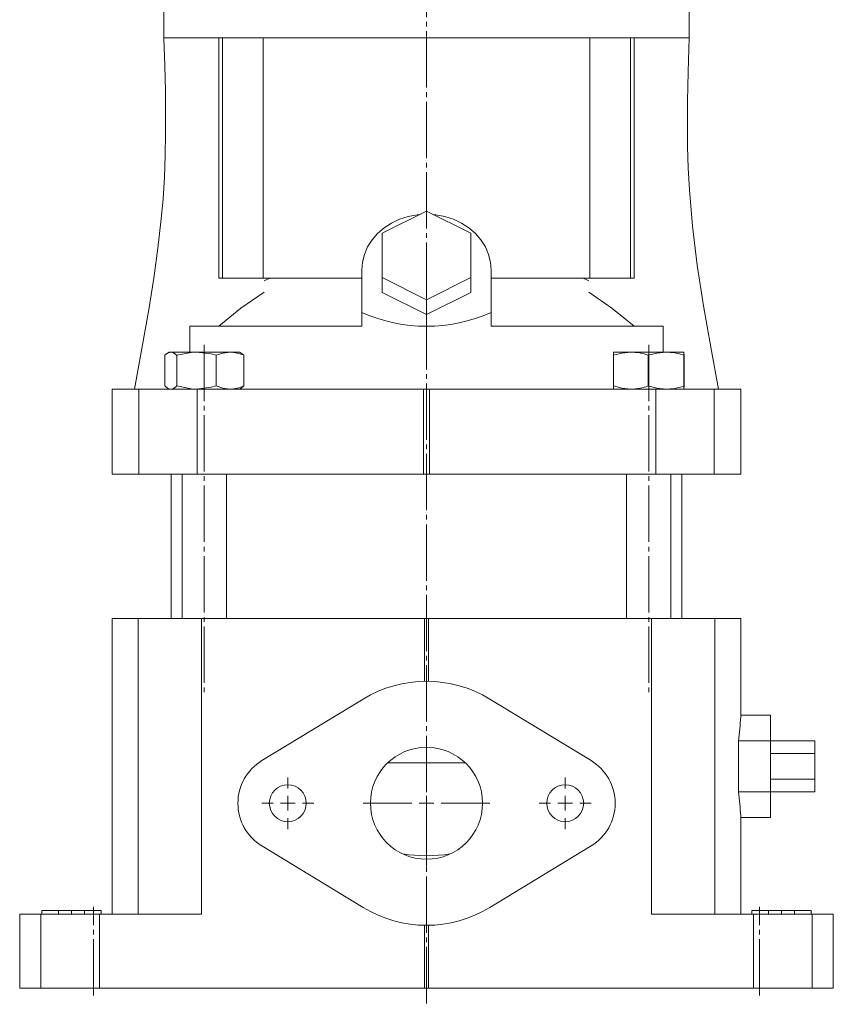
# Model space of a CAD drawing. Extents: x 129 to 717, y 79 to 897.
# Drawn here: x 456 to 676, y 406 to 672 of the extents above; entities that cross this region are included whole.
import ezdxf

# ---------------------------------------------------------------- set-up
doc = ezdxf.new("R2010")
doc.units = 0
doc.linetypes.add('SLD-Durchgehend', pattern=[0])
doc.linetypes.add('SLD-Punktstrich', pattern=[19.05, 15.24, -1.27, 1.27, -1.27])
doc.layers.get('0').update_dxf_attribs({"linetype": 'CONTINUOUS'})

# ---------------------------------------------------------------- blocks, each defined once
blk = doc.blocks.new('SW_CENTERMARKSYMBOL_2')
at = {"color": 7, "linetype": 'SLD-Durchgehend', "lineweight": 0}
for p, q in [((0, 4), (0, 7)), ((-4, 0), (-7, 0)), ((0, 0), (-2, 0)), ((0, 0), (0, 2)), ((0, 0), (0, -2)), ((0, 0), (2, 0)), ((4, 0), (7, 0)), ((0, -4), (0, -7))]:
    blk.add_line(p, q, dxfattribs=at)
blk = doc.blocks.new('SW_CENTERMARKSYMBOL_3')
at = {"color": 7, "linetype": 'SLD-Durchgehend', "lineweight": 0}
for p, q in [((0, 4), (0, 17.1455)), ((-4, 0), (-17.1455, 0)), ((0, 0), (-2, 0)), ((0, 0), (0, 2)), ((0, 0), (0, -2)), ((0, 0), (2, 0)), ((4, 0), (17.1455, 0)), ((0, -4), (0, -17.1455))]:
    blk.add_line(p, q, dxfattribs=at)
blk = doc.blocks.new('SW_CENTERMARKSYMBOL_4')
at = {"color": 7, "linetype": 'SLD-Durchgehend', "lineweight": 0}
for p, q in [((0, 4), (0, 7)), ((-4, 0), (-7, 0)), ((0, 0), (-2, 0)), ((0, 0), (0, 2)), ((0, 0), (0, -2)), ((0, 0), (2, 0)), ((4, 0), (7, 0)), ((0, -4), (0, -7))]:
    blk.add_line(p, q, dxfattribs=at)

msp = doc.modelspace()

# ---------------------------------------------------------------- linework, layer by layer
at = {"color": 7, "linetype": 'SLD-Punktstrich', "lineweight": 0}
for p, q in [((565.96, 897.27), (565.96, 405.52)), ((505.85, 583.89), (505.85, 488.89)), ((626.06, 583.89), (626.06, 488.89)), ((475.96, 407.89), (475.96, 431.89)), ((655.96, 407.89), (655.96, 431.89))]:
    msp.add_line(p, q, dxfattribs=at)
at = {"color": 7, "linetype": 'SLD-Durchgehend', "lineweight": 15}
for p, q in [((494.96, 677.89), (494.96, 666.89)), ((636.96, 666.89), (636.96, 677.89)), ((503.63, 666.89), (494.96, 666.89)), ((628.29, 666.89), (503.63, 666.89)), ((509.84, 601.89), (509.84, 666.89)), ((510.8, 601.89), (510.8, 666.89)), ((521.83, 601.89), (521.83, 666.89)), ((610.08, 601.89), (610.08, 666.89)), ((621.12, 601.89), (621.12, 666.89)), ((622.08, 601.89), (622.08, 666.89)), ((628.29, 666.89), (636.96, 666.89)), ((553.96, 614.04), (565.96, 620.04)), ((565.96, 620.04), (577.96, 614.04)), ((553.96, 602.04), (553.96, 614.04)), ((577.96, 614.04), (577.96, 602.04)), ((509.84, 601.89), (510.8, 601.89)), ((510.8, 601.89), (521.83, 601.89)), ((521.83, 601.89), (548.46, 601.89)), ((548.46, 604.04), (548.46, 592.57)), ((565.96, 596.04), (553.96, 602.04)), ((553.96, 602.04), (553.96, 598.04)), ((577.96, 602.04), (565.96, 596.04)), ((577.96, 602.04), (577.96, 598.04)), ((583.46, 592.57), (583.46, 604.04)), ((583.46, 601.89), (610.08, 601.89)), ((610.08, 601.89), (621.12, 601.89)), ((621.12, 601.89), (622.08, 601.89)), ((565.96, 592.04), (553.96, 598.04)), ((577.96, 598.04), (565.96, 592.04)), ((565.96, 596.04), (565.96, 592.04)), ((548.46, 592.57), (548.46, 588.89)), ((583.46, 592.57), (583.46, 588.89)), ((501.96, 581.89), (501.94, 588.89)), ((501.94, 588.89), (548.46, 588.89)), ((583.46, 588.89), (629.97, 588.89)), ((629.97, 588.89), (629.96, 581.89)), ((495.16, 581.04), (495.16, 572.74)), ((496.35, 581.89), (495.9, 581.63)), ((496.78, 581.89), (496.35, 581.89)), ((503.76, 581.89), (496.78, 581.89)), ((498.41, 581.04), (498.41, 572.74)), ((512.83, 581.89), (503.76, 581.89)), ((509.11, 581.04), (509.11, 572.74)), ((515.35, 581.89), (512.83, 581.89)), ((515.81, 581.63), (515.35, 581.89)), ((516.55, 581.04), (515.8, 581.62)), ((516.55, 581.04), (516.55, 572.74)), ((616.5, 581.04), (616.5, 572.74)), ((616.56, 581.89), (616.56, 581.89)), ((621.22, 581.89), (616.56, 581.89)), ((630.72, 581.89), (621.22, 581.89)), ((625.94, 581.04), (625.94, 572.74)), ((635.56, 581.89), (630.72, 581.89)), ((635.5, 581.04), (635.5, 572.74)), ((635.56, 581.89), (635.56, 581.89)), ((635.62, 581.04), (635.62, 572.74)), ((495.16, 572.74), (495.91, 572.15)), ((516.55, 572.74), (515.8, 572.15)), ((480.97, 571.89), (480.97, 548.89)), ((480.97, 571.89), (480.99, 571.89)), ((480.99, 571.89), (480.99, 548.89)), ((480.99, 571.89), (488.18, 571.89)), ((488.18, 548.89), (488.18, 571.89)), ((488.18, 571.89), (503.95, 571.89)), ((495.9, 572.15), (496.35, 571.89)), ((503.95, 571.89), (503.95, 548.89)), ((503.95, 571.89), (565.16, 571.89)), ((515.35, 571.89), (515.81, 572.15)), ((565.16, 548.89), (565.16, 571.89)), ((565.16, 571.89), (566.76, 571.89)), ((566.76, 571.89), (566.76, 548.89)), ((566.76, 571.89), (627.97, 571.89)), ((616.56, 571.89), (616.56, 571.89)), ((627.97, 548.89), (627.97, 571.89)), ((627.97, 571.89), (643.74, 571.89)), ((635.56, 571.89), (635.56, 571.89)), ((643.74, 571.89), (643.74, 548.89)), ((643.74, 571.89), (650.93, 571.89)), ((650.93, 548.89), (650.93, 571.89)), ((650.93, 571.89), (650.94, 571.89)), ((650.94, 548.89), (650.94, 571.89)), ((480.99, 548.89), (480.97, 548.89)), ((480.99, 548.89), (488.18, 548.89)), ((503.95, 548.89), (488.18, 548.89)), ((496.96, 548.89), (496.96, 509.89)), ((499.85, 548.89), (499.85, 509.89)), ((503.95, 548.89), (565.16, 548.89)), ((511.85, 509.89), (511.85, 548.89)), ((566.76, 548.89), (565.16, 548.89)), ((566.76, 548.89), (627.97, 548.89)), ((620.06, 548.89), (620.06, 509.89)), ((643.74, 548.89), (627.97, 548.89)), ((632.06, 509.89), (632.06, 548.89)), ((634.96, 509.89), (634.96, 548.89)), ((643.74, 548.89), (650.93, 548.89)), ((650.94, 548.89), (650.93, 548.89)), ((480.97, 509.89), (480.97, 429.89)), ((480.97, 509.89), (480.99, 509.89)), ((480.99, 509.89), (480.99, 429.89)), ((480.99, 509.89), (487.98, 509.89)), ((487.98, 429.89), (487.98, 509.89)), ((487.98, 509.89), (505.13, 509.89)), ((505.13, 509.89), (505.13, 429.89)), ((505.13, 509.89), (565.43, 509.89)), ((565.43, 509.89), (566.48, 509.89)), ((565.43, 492.88), (565.43, 509.89)), ((566.48, 509.89), (626.79, 509.89)), ((566.48, 509.89), (566.48, 492.88)), ((626.79, 429.89), (626.79, 509.89)), ((626.79, 509.89), (643.93, 509.89)), ((643.93, 509.89), (643.93, 429.89)), ((643.93, 509.89), (650.93, 509.89)), ((650.93, 483.28), (650.93, 509.89)), ((650.93, 509.89), (650.94, 509.89)), ((650.94, 483.74), (650.94, 509.89)), ((548.8, 488.07), (521.44, 471.42)), ((610.48, 471.42), (583.12, 488.07)), ((658.94, 483.74), (650.94, 483.74)), ((658.94, 476.81), (658.94, 483.74)), ((650.32, 462.96), (650.32, 476.81)), ((658.94, 476.81), (650.32, 476.81)), ((658.94, 462.96), (658.94, 476.81)), ((670.94, 476.81), (658.94, 476.81)), ((670.94, 476.81), (670.94, 473.35)), ((670.94, 473.35), (658.94, 473.35)), ((670.94, 473.35), (670.94, 466.42)), ((576.43, 470.83), (555.49, 470.83)), ((670.94, 466.42), (658.94, 466.42)), ((670.94, 466.42), (670.94, 462.96)), ((658.94, 462.96), (650.32, 462.96)), ((658.94, 456.03), (658.94, 462.96)), ((670.94, 462.96), (658.94, 462.96)), ((650.93, 429.89), (650.93, 456.49)), ((650.94, 429.89), (650.94, 456.03)), ((658.94, 456.03), (650.94, 456.03)), ((521.44, 448.36), (548.8, 431.7)), ((583.12, 431.7), (610.48, 448.36)), ((455.96, 429.89), (455.96, 409.89)), ((455.99, 429.89), (455.96, 429.89)), ((455.99, 429.89), (455.99, 409.89)), ((461.71, 429.89), (455.99, 429.89)), ((461.71, 409.89), (461.71, 429.89)), ((461.71, 429.89), (477.55, 429.89)), ((461.96, 430.89), (461.96, 429.89)), ((466.46, 430.89), (461.96, 430.89)), ((466.46, 430.89), (466.46, 429.89)), ((469.96, 430.89), (466.46, 430.89)), ((469.96, 430.89), (469.96, 429.89)), ((473.46, 430.89), (469.96, 430.89)), ((473.46, 430.89), (473.46, 429.89)), ((477.96, 430.89), (473.46, 430.89)), ((477.55, 429.89), (477.55, 409.89)), ((505.13, 429.89), (477.55, 429.89)), ((477.96, 430.89), (477.96, 429.89)), ((654.36, 429.89), (626.79, 429.89)), ((653.96, 430.89), (653.96, 429.89)), ((653.96, 430.89), (658.46, 430.89)), ((654.36, 409.89), (654.36, 429.89)), ((654.36, 429.89), (670.21, 429.89)), ((658.46, 430.89), (658.46, 429.89)), ((658.46, 430.89), (661.96, 430.89)), ((661.96, 430.89), (661.96, 429.89)), ((661.96, 430.89), (665.46, 430.89)), ((665.46, 430.89), (665.46, 429.89)), ((665.46, 430.89), (669.96, 430.89)), ((669.96, 430.89), (669.96, 429.89)), ((670.21, 429.89), (670.21, 409.89)), ((675.92, 429.89), (670.21, 429.89)), ((675.92, 429.89), (675.92, 409.89)), ((675.96, 429.89), (675.92, 429.89)), ((675.96, 409.89), (675.96, 429.89)), ((565.43, 409.89), (565.43, 426.89)), ((566.48, 426.89), (566.48, 409.89)), ((455.99, 409.89), (455.96, 409.89)), ((461.71, 409.89), (455.99, 409.89)), ((477.55, 409.89), (461.71, 409.89)), ((477.55, 409.89), (565.43, 409.89)), ((566.48, 409.89), (565.43, 409.89)), ((566.48, 409.89), (654.36, 409.89)), ((670.21, 409.89), (654.36, 409.89)), ((675.92, 409.89), (670.21, 409.89)), ((675.96, 409.89), (675.92, 409.89))]:
    msp.add_line(p, q, dxfattribs=at)
at = {"color": 7, "linetype": 'SLD-Durchgehend', "lineweight": 15, "flags": 128}
for points in [[(494.96, 666.89), (495.18, 659.25), (495.34, 652.56), (495.42, 646.72), (495.42, 640.97), (495.32, 635.15), (495.09, 629.26), (494.71, 623.28), (494.16, 617.12), (493.35, 610), (492.23, 601.91), (490.78, 592.87), (489.01, 582.86), (486.98, 571.89)], [(644.94, 571.89), (642.83, 583.25), (640.88, 594.42), (639.18, 605.42), (637.87, 615.99), (637.03, 625.77), (636.71, 631.75), (636.55, 637.38), (636.49, 643.02), (636.53, 649.77), (636.69, 657.72), (636.96, 666.89)], [(564.1, 619.11), (563.47, 619.04), (561.03, 618.58), (558.69, 617.83), (556.5, 616.79), (554.5, 615.5), (552.73, 613.97), (551.24, 612.24), (550.04, 610.34), (549.17, 608.31), (548.64, 606.2), (548.46, 604.04)], [(583.46, 604.04), (583.28, 606.2), (582.75, 608.31), (581.88, 610.34), (580.68, 612.24), (579.18, 613.97), (577.42, 615.5), (575.42, 616.79), (573.23, 617.83), (570.89, 618.58), (568.45, 619.04), (567.82, 619.11)], [(509.84, 588.89), (515.78, 593.75), (522.09, 598.09)], [(609.83, 598.09), (616.1, 593.78), (622.08, 588.89)], [(495.16, 581.04), (495.95, 581.65), (496.78, 581.89)], [(503.76, 581.89), (502.3, 581.82), (498.41, 581.04)], [(509.11, 581.04), (507.75, 581.4), (503.76, 581.89)], [(509.11, 581.04), (510.93, 581.65), (512.83, 581.89)], [(616.5, 581.04), (618.81, 581.65), (621.22, 581.89)], [(616.5, 581.04), (616.52, 581.4), (616.56, 581.89)], [(625.94, 581.04), (628.28, 581.65), (630.72, 581.89)], [(635.5, 581.04), (635.52, 581.4), (635.56, 581.89)], [(635.56, 581.89), (635.58, 581.82), (635.62, 581.04)], [(503.76, 571.89), (502.3, 571.95), (498.41, 572.74)], [(509.11, 572.74), (507.75, 572.38), (503.76, 571.89)], [(509.11, 572.74), (510.93, 572.12), (512.83, 571.89)], [(616.5, 572.74), (618.81, 572.12), (621.22, 571.89)], [(616.5, 572.74), (616.52, 572.38), (616.56, 571.89)], [(625.94, 572.74), (628.28, 572.12), (630.72, 571.89)], [(635.5, 572.74), (635.52, 572.38), (635.56, 571.89)], [(635.56, 571.89), (635.58, 571.95), (635.62, 572.74)]]:
    msp.add_lwpolyline(points, dxfattribs=at)
at = {"color": 7, "linetype": 'SLD-Durchgehend', "lineweight": 15}
for centre, radius in [((565.96, 459.89), 15.15), ((528.46, 459.89), 5), ((603.46, 459.89), 5)]:
    msp.add_circle(centre, radius, dxfattribs=at)
for centre, radius, start, end in [((565.96, 506.84), 104.05, 114.0063, 114.9773), ((565.96, 506.84), 104.05, 65.0296, 65.9937), ((496.64, 579.64), 2.25, 38.3971, 86.4821), ((512.72, 572.79), 9.09, 65.0431, 89.2829), ((621.1, 567.67), 14.22, 70.1014, 89.5107), ((630.6, 567.31), 14.58, 70.3505, 89.5203), ((496.64, 574.13), 2.25, 273.515, 321.605), ((512.72, 580.98), 9.09, 270.7157, 294.9579), ((621.1, 586.11), 14.22, 270.4882, 289.8994), ((630.6, 586.46), 14.58, 270.4785, 289.6502), ((565.96, 459.89), 33, 58.6677, 121.3323), ((528.46, 459.89), 13.5, 121.3323, 238.6677), ((603.46, 459.89), 13.5, 301.3323, 58.6677), ((565.96, 489.73), 44.03, 261.593, 278.407), ((565.96, 459.89), 33, 238.6677, 301.3323)]:
    msp.add_arc(centre, radius, start, end, dxfattribs=at)
for centre, major_axis, start_param, end_param in [((565.96, 715.3), (0, 126.41), 2.899458, 3.383727), ((251.25, 492.48), (400, 0), 6.215312, 6.243363), ((630.94, 483.74), (20, 0), 6.243363, 6.283185), ((251.25, 447.3), (400, 0), 0.039822, 0.067873), ((630.94, 456.03), (20, 0), 0, 0.039822)]:
    msp.add_ellipse(centre, major_axis=major_axis, ratio=0.57735, start_param=start_param, end_param=end_param, dxfattribs=at)
for points, knots in [([(565.96, 651.89), (565.96, 651.89), (565.96, 651.89), (565.96, 651.89), (565.96, 651.89)], [0, 0, 0, 0, 0.558778, 1, 1, 1, 1]), ([(565.96, 651.89), (565.96, 651.89), (565.96, 651.89), (565.96, 651.89), (565.96, 651.89)], [0, 0, 0, 0, 0.5587855, 1, 1, 1, 1]), ([(565.96, 651.89), (565.96, 651.89), (565.96, 651.89), (565.96, 651.89), (565.96, 651.89)], [0, 0, 0, 0, 0.559802, 1, 1, 1, 1]), ([(565.96, 651.89), (565.96, 651.89), (565.96, 651.89), (565.96, 651.89), (565.96, 651.89)], [0, 0, 0, 0, 0.560212, 1, 1, 1, 1]), ([(565.96, 651.89), (565.96, 651.89), (565.96, 651.89), (565.96, 651.89), (565.96, 651.89)], [0, 0, 0, 0, 0.557741, 1, 1, 1, 1]), ([(565.96, 651.89), (565.96, 651.89), (565.96, 651.89), (565.96, 651.89), (565.96, 651.89)], [0, 0, 0, 0, 0.558862, 1, 1, 1, 1]), ([(565.96, 651.89), (565.96, 651.89), (565.96, 651.89), (565.96, 651.89), (565.96, 651.89), (565.96, 651.89), (565.96, 651.89)], [0, 0, 0, 0, 0.28025, 0.559648, 0.779518, 1, 1, 1, 1]), ([(565.96, 651.89), (565.96, 651.89), (565.96, 651.89), (565.96, 651.89), (565.96, 651.89)], [0, 0, 0, 0, 0.56038, 1, 1, 1, 1]), ([(565.96, 651.89), (565.96, 651.89), (565.96, 651.89), (565.96, 651.89), (565.96, 651.89), (565.96, 651.89)], [0, 0, 0, 0, 0.559771, 0.780056, 1, 1, 1, 1]), ([(565.96, 651.89), (565.96, 651.89), (565.96, 651.89), (565.96, 651.89), (565.96, 651.89)], [0, 0, 0, 0, 0.559816, 1, 1, 1, 1]), ([(565.96, 651.89), (565.96, 651.89), (565.96, 651.89), (565.96, 651.89), (565.96, 651.89)], [0, 0, 0, 0, 0.559684, 1, 1, 1, 1]), ([(565.96, 651.89), (565.96, 651.89), (565.96, 651.89), (565.96, 651.89), (565.96, 651.89)], [0, 0, 0, 0, 0.559905, 1, 1, 1, 1]), ([(565.96, 651.89), (565.96, 651.89), (565.96, 651.89), (565.96, 651.89), (565.96, 651.89)], [0, 0, 0, 0, 0.559791, 1, 1, 1, 1]), ([(565.96, 651.89), (565.96, 651.89), (565.96, 651.89), (565.96, 651.89), (565.96, 651.89), (565.96, 651.89), (565.96, 651.89)], [0, 0, 0, 0, 0.279665, 0.559302, 0.779574, 1, 1, 1, 1]), ([(565.96, 651.89), (565.96, 651.89), (565.96, 651.89), (565.96, 651.89), (565.96, 651.89)], [0, 0, 0, 0, 0.560109, 1, 1, 1, 1]), ([(565.96, 651.89), (565.96, 651.89), (565.96, 651.89), (565.96, 651.89), (565.96, 651.89)], [0, 0, 0, 0, 0.559143, 1, 1, 1, 1]), ([(565.96, 651.89), (565.96, 651.89), (565.96, 651.89), (565.96, 651.89), (565.96, 651.89)], [0, 0, 0, 0, 0.559379, 1, 1, 1, 1]), ([(565.96, 651.89), (565.96, 651.89), (565.96, 651.89), (565.96, 651.89), (565.96, 651.89)], [0, 0, 0, 0, 0.559459, 1, 1, 1, 1]), ([(565.96, 651.89), (565.96, 651.89), (565.96, 651.89), (565.96, 651.89), (565.96, 651.89)], [0, 0, 0, 0, 0.558538, 1, 1, 1, 1]), ([(565.96, 651.89), (565.96, 651.89), (565.96, 651.89), (565.96, 651.89), (565.96, 651.89)], [0, 0, 0, 0, 0.559973, 1, 1, 1, 1]), ([(565.96, 651.89), (565.96, 651.89), (565.96, 651.89), (565.96, 651.89), (565.96, 651.89)], [0, 0, 0, 0, 0.559452, 1, 1, 1, 1]), ([(565.96, 651.89), (565.96, 651.89), (565.96, 651.89), (565.96, 651.89), (565.96, 651.89)], [0, 0, 0, 0, 0.559811, 1, 1, 1, 1]), ([(565.96, 651.89), (565.96, 651.89), (565.96, 651.89), (565.96, 651.89), (565.96, 651.89)], [0, 0, 0, 0, 0.561543, 1, 1, 1, 1]), ([(565.96, 651.89), (565.96, 651.89), (565.96, 651.89), (565.96, 651.89), (565.96, 651.89)], [0, 0, 0, 0, 0.559806, 1, 1, 1, 1]), ([(565.96, 651.89), (565.96, 651.89), (565.96, 651.89), (565.96, 651.89), (565.96, 651.89)], [0, 0, 0, 0, 0.559483, 1, 1, 1, 1]), ([(565.96, 651.89), (565.96, 651.89), (565.96, 651.89), (565.96, 651.89), (565.96, 651.89)], [0, 0, 0, 0, 0.559643, 1, 1, 1, 1]), ([(565.96, 651.89), (565.96, 651.89), (565.96, 651.89), (565.96, 651.89), (565.96, 651.89)], [0, 0, 0, 0, 0.56089, 1, 1, 1, 1]), ([(565.96, 651.89), (565.96, 651.89), (565.96, 651.89), (565.96, 651.89), (565.96, 651.89)], [0, 0, 0, 0, 0.560028, 1, 1, 1, 1]), ([(565.96, 651.89), (565.96, 651.89), (565.96, 651.89), (565.96, 651.89), (565.96, 651.89)], [0, 0, 0, 0, 0.559375, 1, 1, 1, 1]), ([(565.96, 651.89), (565.96, 651.89), (565.96, 651.89), (565.96, 651.89), (565.96, 651.89), (565.96, 651.89)], [0, 0, 0, 0, 0.280982, 0.561213, 1, 1, 1, 1]), ([(565.96, 651.89), (565.96, 651.89), (565.96, 651.89), (565.96, 651.89), (565.96, 651.89)], [0, 0, 0, 0, 0.560094, 1, 1, 1, 1]), ([(565.96, 651.89), (565.96, 651.89), (565.96, 651.89), (565.96, 651.89), (565.96, 651.89)], [0, 0, 0, 0, 0.561878, 1, 1, 1, 1]), ([(565.96, 651.89), (565.96, 651.89), (565.96, 651.89), (565.96, 651.89), (565.96, 651.89)], [0, 0, 0, 0, 0.559442, 1, 1, 1, 1]), ([(565.96, 651.89), (565.96, 651.89), (565.96, 651.89), (565.96, 651.89), (565.96, 651.89)], [0, 0, 0, 0, 0.559745, 1, 1, 1, 1]), ([(565.96, 651.89), (565.96, 651.89), (565.96, 651.89), (565.96, 651.89), (565.96, 651.89)], [0, 0, 0, 0, 0.560422, 1, 1, 1, 1]), ([(565.96, 651.89), (565.96, 651.89), (565.96, 651.89), (565.96, 651.89), (565.96, 651.89)], [0, 0, 0, 0, 0.56013, 1, 1, 1, 1]), ([(565.96, 651.89), (565.96, 651.89), (565.96, 651.89), (565.96, 651.89), (565.96, 651.89)], [0, 0, 0, 0, 0.559783, 1, 1, 1, 1]), ([(565.96, 651.89), (565.96, 651.89), (565.96, 651.89), (565.96, 651.89), (565.96, 651.89), (565.96, 651.89)], [0, 0, 0, 0, 0.279369, 0.559513, 1, 1, 1, 1]), ([(565.96, 651.89), (565.96, 651.89), (565.96, 651.89), (565.96, 651.89), (565.96, 651.89)], [0, 0, 0, 0, 0.5594172, 1, 1, 1, 1]), ([(565.96, 651.89), (565.96, 651.89), (565.96, 651.89), (565.96, 651.89), (565.96, 651.89)], [0, 0, 0, 0, 0.560296, 1, 1, 1, 1]), ([(565.96, 651.89), (565.96, 651.89), (565.96, 651.89), (565.96, 651.89), (565.96, 651.89)], [0, 0, 0, 0, 0.561503, 1, 1, 1, 1]), ([(565.96, 651.89), (565.96, 651.89), (565.96, 651.89), (565.96, 651.89), (565.96, 651.89)], [0, 0, 0, 0, 0.5605369, 1, 1, 1, 1]), ([(565.96, 651.89), (565.96, 651.89), (565.96, 651.89), (565.96, 651.89), (565.96, 651.89)], [0, 0, 0, 0, 0.559551, 1, 1, 1, 1]), ([(565.96, 651.89), (565.96, 651.89), (565.96, 651.89), (565.96, 651.89), (565.96, 651.89)], [0, 0, 0, 0, 0.5598962, 1, 1, 1, 1]), ([(565.96, 651.89), (565.96, 651.89), (565.96, 651.89), (565.96, 651.89), (565.96, 651.89)], [0, 0, 0, 0, 0.559941, 1, 1, 1, 1]), ([(565.96, 651.89), (565.96, 651.89), (565.96, 651.89), (565.96, 651.89), (565.96, 651.89)], [0, 0, 0, 0, 0.560072, 1, 1, 1, 1]), ([(565.96, 651.89), (565.96, 651.89), (565.96, 651.89), (565.96, 651.89), (565.96, 651.89)], [0, 0, 0, 0, 0.56151, 1, 1, 1, 1]), ([(565.96, 651.89), (565.96, 651.89), (565.96, 651.89), (565.96, 651.89), (565.96, 651.89)], [0, 0, 0, 0, 0.55946, 1, 1, 1, 1]), ([(565.96, 651.89), (565.96, 651.89), (565.96, 651.89), (565.96, 651.89), (565.96, 651.89)], [0, 0, 0, 0, 0.560045, 1, 1, 1, 1]), ([(565.96, 651.89), (565.96, 651.89), (565.96, 651.89), (565.96, 651.89), (565.96, 651.89)], [0, 0, 0, 0, 0.559918, 1, 1, 1, 1]), ([(565.96, 651.89), (565.96, 651.89), (565.96, 651.89), (565.96, 651.89), (565.96, 651.89), (565.96, 651.89)], [0, 0, 0, 0, 0.559605, 0.780304, 1, 1, 1, 1]), ([(565.96, 651.89), (565.96, 651.89), (565.96, 651.89), (565.96, 651.89), (565.96, 651.89)], [0, 0, 0, 0, 0.5608687, 1, 1, 1, 1]), ([(565.96, 651.89), (565.96, 651.89), (565.96, 651.89), (565.96, 651.89), (565.96, 651.89)], [0, 0, 0, 0, 0.5593928, 1, 1, 1, 1]), ([(565.96, 651.89), (565.96, 651.89), (565.96, 651.89), (565.96, 651.89), (565.96, 651.89)], [0, 0, 0, 0, 0.561041, 1, 1, 1, 1]), ([(565.96, 651.89), (565.96, 651.89), (565.96, 651.89), (565.96, 651.89), (565.96, 651.89)], [0, 0, 0, 0, 0.559973, 1, 1, 1, 1]), ([(565.96, 651.89), (565.96, 651.89), (565.96, 651.89), (565.96, 651.89), (565.96, 651.89)], [0, 0, 0, 0, 0.559964, 1, 1, 1, 1]), ([(565.96, 651.89), (565.96, 651.89), (565.96, 651.89), (565.96, 651.89), (565.96, 651.89)], [0, 0, 0, 0, 0.559828, 1, 1, 1, 1]), ([(565.96, 651.89), (565.96, 651.89), (565.96, 651.89), (565.96, 651.89), (565.96, 651.89)], [0, 0, 0, 0, 0.5598269, 1, 1, 1, 1]), ([(565.96, 651.89), (565.96, 651.89), (565.96, 651.89), (565.96, 651.89), (565.96, 651.89)], [0, 0, 0, 0, 0.560099, 1, 1, 1, 1]), ([(565.96, 651.89), (565.96, 651.89), (565.96, 651.89), (565.96, 651.89), (565.96, 651.89)], [0, 0, 0, 0, 0.560469, 1, 1, 1, 1]), ([(565.96, 651.89), (565.96, 651.89), (565.96, 651.89), (565.96, 651.89), (565.96, 651.89)], [0, 0, 0, 0, 0.5602408, 1, 1, 1, 1]), ([(565.96, 651.89), (565.96, 651.89), (565.96, 651.89), (565.96, 651.89), (565.96, 651.89)], [0, 0, 0, 0, 0.560711, 1, 1, 1, 1]), ([(565.96, 651.89), (565.96, 651.89), (565.96, 651.89), (565.96, 651.89), (565.96, 651.89)], [0, 0, 0, 0, 0.560177, 1, 1, 1, 1]), ([(565.96, 651.89), (565.96, 651.89), (565.96, 651.89), (565.96, 651.89), (565.96, 651.89)], [0, 0, 0, 0, 0.56197, 1, 1, 1, 1]), ([(565.96, 651.89), (565.96, 651.89), (565.96, 651.89), (565.96, 651.89), (565.96, 651.89)], [0, 0, 0, 0, 0.559847, 1, 1, 1, 1]), ([(565.96, 651.89), (565.96, 651.89), (565.96, 651.89), (565.96, 651.89), (565.96, 651.89)], [0, 0, 0, 0, 0.557815, 1, 1, 1, 1]), ([(565.96, 651.89), (565.96, 651.89), (565.96, 651.89), (565.96, 651.89), (565.96, 651.89)], [0, 0, 0, 0, 0.557454, 1, 1, 1, 1]), ([(565.96, 651.89), (565.96, 651.89), (565.96, 651.89), (565.96, 651.89), (565.96, 651.89)], [0, 0, 0, 0, 0.560005, 1, 1, 1, 1]), ([(565.96, 651.89), (565.96, 651.89), (565.96, 651.89), (565.96, 651.89), (565.96, 651.89), (565.96, 651.89), (565.96, 651.89)], [0, 0, 0, 0, 0.279917, 0.558941, 0.779262, 1, 1, 1, 1]), ([(565.96, 651.89), (565.96, 651.89), (565.96, 651.89), (565.96, 651.89), (565.96, 651.89)], [0, 0, 0, 0, 0.559834, 1, 1, 1, 1]), ([(565.96, 651.89), (565.96, 651.89), (565.96, 651.89), (565.96, 651.89), (565.96, 651.89), (565.96, 651.89), (565.96, 651.89)], [0, 0, 0, 0, 0.187471, 0.374065, 0.560704, 1, 1, 1, 1]), ([(565.96, 651.89), (565.96, 651.89), (565.96, 651.89), (565.96, 651.89), (565.96, 651.89), (565.96, 651.89)], [0, 0, 0, 0, 0.280877, 0.56174, 1, 1, 1, 1]), ([(565.96, 651.89), (565.96, 651.89), (565.96, 651.89), (565.96, 651.89), (565.96, 651.89), (565.96, 651.89), (565.96, 651.89)], [0, 0, 0, 0, 0.280771, 0.55904, 0.778997, 1, 1, 1, 1]), ([(565.96, 651.89), (565.96, 651.89), (565.96, 651.89), (565.96, 651.89), (565.96, 651.89)], [0, 0, 0, 0, 0.558732, 1, 1, 1, 1]), ([(565.96, 651.89), (565.96, 651.89), (565.96, 651.89), (565.96, 651.89), (565.96, 651.89), (565.96, 651.89)], [0, 0, 0, 0, 0.277715, 0.558367, 1, 1, 1, 1]), ([(565.96, 651.89), (565.96, 651.89), (565.96, 651.89), (565.96, 651.89), (565.96, 651.89)], [0, 0, 0, 0, 0.560003, 1, 1, 1, 1]), ([(565.96, 651.89), (565.96, 651.89), (565.96, 651.89), (565.96, 651.89), (565.96, 651.89), (565.96, 651.89)], [0, 0, 0, 0, 0.280848, 0.561306, 1, 1, 1, 1]), ([(565.96, 651.89), (565.96, 651.89), (565.96, 651.89), (565.96, 651.89), (565.96, 651.89)], [0, 0, 0, 0, 0.559651, 1, 1, 1, 1]), ([(565.96, 651.89), (565.96, 651.89), (565.96, 651.89), (565.96, 651.89), (565.96, 651.89)], [0, 0, 0, 0, 0.559999, 1, 1, 1, 1]), ([(565.96, 651.89), (565.96, 651.89), (565.96, 651.89), (565.96, 651.89), (565.96, 651.89), (565.96, 651.89)], [0, 0, 0, 0, 0.5599161, 0.7801858, 1, 1, 1, 1]), ([(565.96, 651.89), (565.96, 651.89), (565.96, 651.89), (565.96, 651.89), (565.96, 651.89), (565.96, 651.89), (565.96, 651.89)], [0, 0, 0, 0, 0.280381, 0.559324, 0.779399, 1, 1, 1, 1]), ([(565.96, 651.89), (565.96, 651.89), (565.96, 651.89), (565.96, 651.89), (565.96, 651.89)], [0, 0, 0, 0, 0.5593486, 1, 1, 1, 1]), ([(565.96, 651.89), (565.96, 651.89), (565.96, 651.89), (565.96, 651.89), (565.96, 651.89), (565.96, 651.89), (565.96, 651.89)], [0, 0, 0, 0, 0.281101, 0.560521, 0.779833, 1, 1, 1, 1]), ([(565.96, 651.89), (565.96, 651.89), (565.96, 651.89), (565.96, 651.89), (565.96, 651.89), (565.96, 651.89), (565.96, 651.89)], [0, 0, 0, 0, 0.28044, 0.559852, 0.779907, 1, 1, 1, 1]), ([(565.96, 651.89), (565.96, 651.89), (565.96, 651.89), (565.96, 651.89), (565.96, 651.89), (565.96, 651.89), (565.96, 651.89), (565.96, 651.89)], [0, 0, 0, 0, 0.248727, 0.373854, 0.499121, 0.749162, 1, 1, 1, 1]), ([(565.96, 651.89), (565.96, 651.89), (565.96, 651.89), (565.96, 651.89), (565.96, 651.89), (565.96, 651.89), (565.96, 651.89), (565.96, 651.89), (565.96, 651.89)], [0, 0, 0, 0, 0.250413, 0.500231, 0.625271, 0.75013, 0.874963, 1, 1, 1, 1]), ([(565.96, 651.89), (565.96, 651.89), (565.96, 651.89), (565.96, 651.89), (565.96, 651.89), (565.96, 651.89)], [0, 0, 0, 0, 0.280322, 0.560507, 1, 1, 1, 1]), ([(565.96, 651.89), (565.96, 651.89), (565.96, 651.89), (565.96, 651.89), (565.96, 651.89), (565.96, 651.89)], [0, 0, 0, 0, 0.280555, 0.561415, 1, 1, 1, 1]), ([(565.96, 651.89), (565.96, 651.89), (565.96, 651.89), (565.96, 651.89), (565.96, 651.89), (565.96, 651.89)], [0, 0, 0, 0, 0.5580449, 0.7789094, 1, 1, 1, 1]), ([(565.96, 651.89), (565.96, 651.89), (565.96, 651.89), (565.96, 651.89), (565.96, 651.89)], [0, 0, 0, 0, 0.559277, 1, 1, 1, 1]), ([(565.96, 651.89), (565.96, 651.89), (565.96, 651.89), (565.96, 651.89), (565.96, 651.89)], [0, 0, 0, 0, 0.560175, 1, 1, 1, 1]), ([(565.96, 651.89), (565.96, 651.89), (565.96, 651.89), (565.96, 651.89), (565.96, 651.89)], [0, 0, 0, 0, 0.558884, 1, 1, 1, 1]), ([(565.96, 651.89), (565.96, 651.89), (565.96, 651.89), (565.96, 651.89), (565.96, 651.89), (565.96, 651.89), (565.96, 651.89), (565.96, 651.89)], [0, 0, 0, 0, 0.500073, 0.750216, 0.812837, 0.875454, 1, 1, 1, 1]), ([(565.96, 651.89), (565.96, 651.89), (565.96, 651.89), (565.96, 651.89), (565.96, 651.89), (565.96, 651.89), (565.96, 651.89)], [0, 0, 0, 0, 0.12552, 0.251004, 0.500114, 1, 1, 1, 1]), ([(565.96, 651.89), (565.96, 651.89), (565.96, 651.89), (565.96, 651.89), (565.96, 651.89), (565.96, 651.89), (565.96, 651.89)], [0, 0, 0, 0, 0.280494, 0.558781, 0.779138, 1, 1, 1, 1]), ([(565.96, 651.89), (565.96, 651.89), (565.96, 651.89), (565.96, 651.89), (565.96, 651.89)], [0, 0, 0, 0, 0.561069, 1, 1, 1, 1]), ([(565.96, 651.89), (565.96, 651.89), (565.96, 651.89), (565.96, 651.89), (565.96, 651.89), (565.96, 651.89)], [0, 0, 0, 0, 0.279488, 0.559648, 1, 1, 1, 1]), ([(565.96, 651.89), (565.96, 651.89), (565.96, 651.89), (565.96, 651.89), (565.96, 651.89)], [0, 0, 0, 0, 0.560355, 1, 1, 1, 1]), ([(565.96, 651.89), (565.96, 651.89), (565.96, 651.89), (565.96, 651.89), (565.96, 651.89)], [0, 0, 0, 0, 0.559093, 1, 1, 1, 1]), ([(565.96, 651.89), (565.96, 651.89), (565.96, 651.89), (565.96, 651.89), (565.96, 651.89)], [0, 0, 0, 0, 0.558833, 1, 1, 1, 1]), ([(565.96, 651.89), (565.96, 651.89), (565.96, 651.89), (565.96, 651.89), (565.96, 651.89)], [0, 0, 0, 0, 0.5601, 1, 1, 1, 1]), ([(565.96, 651.89), (565.96, 651.89), (565.96, 651.89), (565.96, 651.89), (565.96, 651.89)], [0, 0, 0, 0, 0.558417, 1, 1, 1, 1]), ([(565.96, 651.89), (565.96, 651.89), (565.96, 651.89), (565.96, 651.89), (565.96, 651.89), (565.96, 651.89)], [0, 0, 0, 0, 0.279821, 0.558922, 1, 1, 1, 1]), ([(565.96, 651.89), (565.96, 651.89), (565.96, 651.89), (565.96, 651.89), (565.96, 651.89)], [0, 0, 0, 0, 0.56, 1, 1, 1, 1]), ([(565.96, 651.89), (565.96, 651.89), (565.96, 651.89), (565.96, 651.89), (565.96, 651.89), (565.96, 651.89), (565.96, 651.89)], [0, 0, 0, 0, 0.5008322, 0.7509832, 0.8761755, 1, 1, 1, 1]), ([(565.96, 651.89), (565.96, 651.89), (565.96, 651.89), (565.96, 651.89), (565.96, 651.89), (565.96, 651.89), (565.96, 651.89), (565.96, 651.89)], [0, 0, 0, 0, 0.125374, 0.250698, 0.375898, 0.501362, 1, 1, 1, 1]), ([(565.96, 651.89), (565.96, 651.89), (565.96, 651.89), (565.96, 651.89), (565.96, 651.89), (565.96, 651.89), (565.96, 651.89)], [0, 0, 0, 0, 0.500071, 0.749367, 0.874765, 1, 1, 1, 1]), ([(565.96, 651.89), (565.96, 651.89), (565.96, 651.89), (565.96, 651.89), (565.96, 651.89), (565.96, 651.89)], [0, 0, 0, 0, 0.279595, 0.55968, 1, 1, 1, 1]), ([(565.96, 651.89), (565.96, 651.89), (565.96, 651.89), (565.96, 651.89), (565.96, 651.89)], [0, 0, 0, 0, 0.557489, 1, 1, 1, 1]), ([(565.96, 651.89), (565.96, 651.89), (565.96, 651.89), (565.96, 651.89), (565.96, 651.89), (565.96, 651.89), (565.96, 651.89)], [0, 0, 0, 0, 0.280361, 0.559693, 0.77963, 1, 1, 1, 1]), ([(565.96, 651.89), (565.96, 651.89), (565.96, 651.89), (565.96, 651.89), (565.96, 651.89)], [0, 0, 0, 0, 0.560009, 1, 1, 1, 1]), ([(565.96, 651.89), (565.96, 651.89), (565.96, 651.89), (565.96, 651.89), (565.96, 651.89), (565.96, 651.89)], [0, 0, 0, 0, 0.164798, 0.582055, 1, 1, 1, 1]), ([(565.96, 651.89), (565.96, 651.89), (565.96, 651.89), (565.96, 651.89), (565.96, 651.89), (565.96, 651.89), (565.96, 651.89), (565.96, 651.89), (565.96, 651.89)], [0, 0, 0, 0, 0.0913407, 0.3009084, 0.509414, 0.672818, 0.8363233, 1, 1, 1, 1]), ([(565.96, 651.89), (565.96, 651.89), (565.96, 651.89), (565.96, 651.89), (565.96, 651.89), (565.96, 651.89), (565.96, 651.89), (565.96, 651.89), (565.96, 651.89)], [0, 0, 0, 0, 0.0913407, 0.3009084, 0.509414, 0.672818, 0.8363233, 1, 1, 1, 1])]:
    msp.add_open_spline(points, degree=3, knots=knots, dxfattribs=at)
msp.add_open_spline([(565.96, 651.89), (565.96, 651.89)], degree=1, dxfattribs=at)
msp.add_open_spline([(565.96, 651.89), (565.96, 651.89)], degree=1, dxfattribs=at)

# ---------------------------------------------------------------- block references
at = {"color": 7, "linetype": 'Continuous', "lineweight": 0}
for name, p in [('SW_CENTERMARKSYMBOL_3', (565.96, 459.89)), ('SW_CENTERMARKSYMBOL_2', (528.46, 459.89)), ('SW_CENTERMARKSYMBOL_4', (603.46, 459.89))]:
    msp.add_blockref(name, p, dxfattribs=at)

doc.saveas('drawing.dxf')
